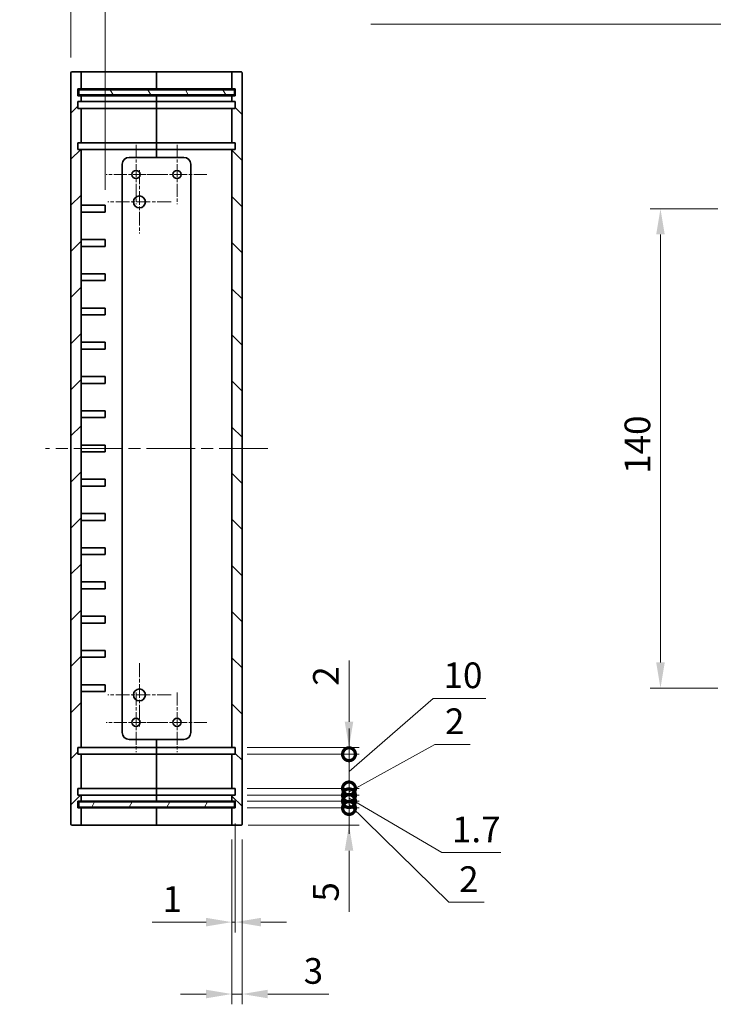
# Model space of a CAD drawing. Units: millimetres. Extents: x 36 to 4367, y 20 to 863.
# Drawn here: x 2810 to 3013, y 277 to 564 of the extents above; entities that cross this region are included whole.
import ezdxf

# ---------------------------------------------------------------- set-up
doc = ezdxf.new("R2010")
doc.units = ezdxf.units.MM
doc.header["$LTSCALE"] = 2.5
doc.linetypes.add('CHAIN', pattern=[0.35429999999999995, 0.2362, -0.0295, 0.0591, -0.0295])
for name, color, linetype, lineweight in [('Center Mark (ISO)', 131, 'Continuous', 18), ('Centerline (ISO)', 131, 'Continuous', 18), ('Dimension (ISO)', 7, 'Continuous', 18), ('Dimension (ISO) @ 1', 7, 'Continuous', 18), ('Hatch (ISO)', 1, 'Continuous', 18), ('Symbol (ISO) @ 1', 7, 'Continuous', 18), ('Visible (ISO)', 7, 'Continuous', 35)]:
    doc.layers.add(name, color=color, linetype=linetype, lineweight=lineweight)
doc.styles.add('Note Text (TK)', font='txt')
doc.dimstyles.new('Default - Method 1b (TK)', dxfattribs={"dimscale": 2.5, "dimtxt": 2.5, "dimasz": 2.5, "dimexe": 1, "dimexo": 1.499999999999999, "dimgap": 1, "dimtad": 1, "dimtoh": 1, "dimrnd": 1e-08, "dimdsep": 46, "dimtxsty": 'Note Text (TK)', "dimcen": 0.09, "dimdle": 5, "dimclrd": 100, "dimclre": 100, "dimclrt": 7, "dimadec": 1, "dimazin": 1, "dimtfac": 1, "dimtmove": 0, "dimatfit": 3, "dimfxl": 1, "dimtolj": 1, "dimlwd": -1, "dimlwe": -1, "dimarcsym": 0})
doc.dimstyles.new('Default - Method 1b (TK)$7', dxfattribs={"dimscale": 2.5, "dimtxt": 2.5, "dimasz": 2.5, "dimexe": 1, "dimexo": 1.499999999999999, "dimgap": 1, "dimtad": 1, "dimtoh": 1, "dimrnd": 1e-08, "dimdsep": 46, "dimtxsty": 'Note Text (TK)', "dimcen": 0.09, "dimdle": 5, "dimclrd": 100, "dimclre": 100, "dimclrt": 7, "dimadec": 1, "dimazin": 1, "dimtfac": 1, "dimtmove": 0, "dimatfit": 3, "dimfxl": 1, "dimtolj": 1, "dimlwd": -1, "dimlwe": -1, "dimarcsym": 0})

# ---------------------------------------------------------------- blocks, each defined once
blk = doc.blocks.new('*D68')
at = {"layer": 'Defpoints', "color": 0}
for p in [(2835.447467775321, 578.3427792201352), (2825.447467775321, 548.7215674936868), (2835.447467775321, 510.0215674936869)]:
    blk.add_point(p, dxfattribs=at)
at = {"layer": 'Dimension (ISO)', "color": 100}
for p, q in [((2825.447467775321, 553.2215674936868), (2825.447467775321, 581.3427792201351)), ((2835.447467775321, 514.5215674936869), (2835.447467775321, 581.3427792201351)), ((2817.947467775321, 578.3427792201352), (2810.44746777532, 578.3427792201352)), ((2825.447467775321, 578.3427792201352), (2835.447467775321, 578.3427792201352)), ((2842.947467775321, 578.3427792201352), (2850.447467775321, 578.3427792201352))]:
    blk.add_line(p, q, dxfattribs=at)
for points in [[(2817.947467775321, 579.5927792201352), (2817.947467775321, 577.0927792201351), (2825.447467775321, 578.3427792201352)], [(2842.947467775321, 579.5927792201352), (2842.947467775321, 577.0927792201351), (2835.447467775321, 578.3427792201352)]]:
    blk.add_solid(points, dxfattribs=at)
at = {"layer": 'Dimension (ISO)', "color": 7, "insert": (2825.759967775321, 585.0927792201352), "char_height": 7.5, "attachment_point": 4, "style": 'Note Text (TK)'}
blk.add_mtext('\\A1;10', dxfattribs=at)
blk = doc.blocks.new('_DotSmall')
at = {"color": 0, "linetype": 'ByBlock', "const_width": 0.5}
blk.add_lwpolyline([(-0.0625, 0, 1), (0.0625, 0, 1)], format="xyb", close=True, dxfattribs=at)
blk = doc.blocks.new('*D77')
at = {"layer": 'Defpoints', "color": 0}
for p in [(2872.447467775321, 334.0215674936869), (2906.699141436364, 334.0215674936869), (2872.747467775321, 329.0215674936869)]:
    blk.add_point(p, dxfattribs=at)
at = {"layer": 'Dimension (ISO)', "color": 100}
for p, q in [((2906.699141436364, 334.0215674936869), (2906.699141436364, 349.0215674936869)), ((2876.947467775321, 334.0215674936869), (2909.699141436363, 334.0215674936869)), ((2906.699141436364, 334.0215674936869), (2906.699141436364, 329.0215674936869)), ((2877.247467775321, 329.0215674936869), (2909.699141436363, 329.0215674936869)), ((2906.699141436364, 321.5215674936869), (2906.699141436364, 303.6749765198264))]:
    blk.add_line(p, q, dxfattribs=at)
blk.add_solid([(2905.449141436364, 321.5215674936869), (2907.949141436363, 321.5215674936869), (2906.699141436364, 329.0215674936869)], dxfattribs=at)
at = {"layer": 'Dimension (ISO)', "color": 100, "xscale": 7.5, "yscale": 7.5, "zscale": 7.5, "rotation": 270}
blk.add_blockref('_DotSmall', (2906.699141436364, 334.0215674936869), dxfattribs=at)
at = {"layer": 'Dimension (ISO)', "color": 7, "insert": (2899.949141436363, 306.6749765198269), "char_height": 7.5, "attachment_point": 4, "rotation": 90, "style": 'Note Text (TK)'}
blk.add_mtext('\\A1;5', dxfattribs=at)
blk = doc.blocks.new('*D78')
at = {"layer": 'Defpoints', "color": 0}
for p in [(2872.447467775321, 336.0215674936871), (2872.447467775321, 334.0215674936869), (2906.699141436364, 336.0215674936871)]:
    blk.add_point(p, dxfattribs=at)
at = {"layer": 'Dimension (ISO)', "color": 100}
for p, q in [((2906.699141436364, 336.0215674936871), (2906.699141436364, 343.521567493687)), ((2876.947467775321, 336.0215674936871), (2909.699141436363, 336.0215674936871)), ((2876.947467775321, 334.0215674936869), (2909.699141436363, 334.0215674936869)), ((2906.699141436364, 334.0215674936869), (2906.699141436364, 336.0215674936871)), ((2906.699141436364, 334.0215674936869), (2906.699141436364, 336.0215674936871)), ((2906.699141436364, 335.021567493687), (2935.884293268266, 306.4905119070417)), ((2906.699141436364, 334.0215674936869), (2906.699141436364, 326.5215674936869)), ((2935.884293268266, 306.4905119070417), (2946.230884177357, 306.4905119070417))]:
    blk.add_line(p, q, dxfattribs=at)
at = {"layer": 'Dimension (ISO)', "color": 100, "xscale": 7.5, "yscale": 7.5, "zscale": 7.5}
for p, rotation in [((2906.699141436364, 336.0215674936871), 270), ((2906.699141436364, 334.0215674936869), 90)]:
    blk.add_blockref('_DotSmall', p, dxfattribs=dict(at, rotation=rotation))
at = {"layer": 'Dimension (ISO)', "color": 7, "insert": (2938.884293268266, 313.2405119070422), "char_height": 7.5, "attachment_point": 4, "style": 'Note Text (TK)'}
blk.add_mtext('\\A1;2', dxfattribs=at)
blk = doc.blocks.new('*D79')
at = {"layer": 'Defpoints', "color": 0}
for p in [(2872.447467775321, 337.7215674936869), (2906.699141436364, 337.7215674936869), (2872.447467775321, 336.0215674936871)]:
    blk.add_point(p, dxfattribs=at)
at = {"layer": 'Dimension (ISO)', "color": 100}
for p, q in [((2906.699141436364, 337.7215674936869), (2906.699141436364, 345.2215674936869)), ((2876.947467775321, 337.7215674936869), (2909.699141436363, 337.7215674936869)), ((2906.699141436364, 336.0215674936871), (2906.699141436364, 337.7215674936869)), ((2906.699141436364, 336.0215674936871), (2906.699141436364, 337.7215674936869)), ((2906.699141436364, 336.871567493687), (2933.791217490128, 321.0215674936867)), ((2876.947467775321, 336.0215674936871), (2909.699141436363, 336.0215674936871)), ((2906.699141436364, 336.0215674936871), (2906.699141436364, 328.521567493687)), ((2933.791217490128, 321.0215674936867), (2951.083831126491, 321.0215674936866))]:
    blk.add_line(p, q, dxfattribs=at)
at = {"layer": 'Dimension (ISO)', "color": 100, "xscale": 7.5, "yscale": 7.5, "zscale": 7.5}
for p, rotation in [((2906.699141436364, 337.7215674936869), 270), ((2906.699141436364, 336.0215674936871), 90)]:
    blk.add_blockref('_DotSmall', p, dxfattribs=dict(at, rotation=rotation))
at = {"layer": 'Dimension (ISO)', "color": 7, "insert": (2936.791217490127, 327.7715674936871), "char_height": 7.5, "attachment_point": 4, "style": 'Note Text (TK)'}
blk.add_mtext('\\A1;1.7', dxfattribs=at)
blk = doc.blocks.new('*D80')
at = {"layer": 'Defpoints', "color": 0}
for p in [(2872.447467775321, 339.7215674936869), (2906.699141436364, 339.7215674936869), (2872.447467775321, 337.7215674936869)]:
    blk.add_point(p, dxfattribs=at)
at = {"layer": 'Dimension (ISO)', "color": 100}
for p, q in [((2906.699141436364, 338.7215674936869), (2931.746514539725, 352.5931714189663)), ((2931.746514539725, 352.5931714189663), (2942.093105448815, 352.5931714189663)), ((2906.699141436364, 339.7215674936869), (2906.699141436364, 347.2215674936869)), ((2876.947467775321, 339.7215674936869), (2909.699141436363, 339.7215674936869)), ((2906.699141436364, 337.7215674936869), (2906.699141436364, 339.7215674936869)), ((2906.699141436364, 337.7215674936869), (2906.699141436364, 339.7215674936869)), ((2876.947467775321, 337.7215674936869), (2909.699141436363, 337.7215674936869)), ((2906.699141436364, 337.7215674936869), (2906.699141436364, 330.2215674936869))]:
    blk.add_line(p, q, dxfattribs=at)
at = {"layer": 'Dimension (ISO)', "color": 100, "xscale": 7.5, "yscale": 7.5, "zscale": 7.5}
for p, rotation in [((2906.699141436364, 339.7215674936869), 270), ((2906.699141436364, 337.7215674936869), 90)]:
    blk.add_blockref('_DotSmall', p, dxfattribs=dict(at, rotation=rotation))
at = {"layer": 'Dimension (ISO)', "color": 7, "insert": (2934.746514539724, 359.3431714189668), "char_height": 7.5, "attachment_point": 4, "style": 'Note Text (TK)'}
blk.add_mtext('\\A1;2', dxfattribs=at)
blk = doc.blocks.new('*D81')
at = {"layer": 'Defpoints', "color": 0}
for p in [(2872.447467775321, 349.7215674936868), (2906.699141436364, 349.7215674936868), (2872.447467775321, 339.7215674936869)]:
    blk.add_point(p, dxfattribs=at)
at = {"layer": 'Dimension (ISO)', "color": 100}
for p, q in [((2906.699141436364, 344.7215674936869), (2931.333278975879, 366.0201379757883)), ((2931.333278975879, 366.0201379757883), (2946.708278975879, 366.0201379757883)), ((2906.699141436364, 349.7215674936868), (2906.699141436364, 357.2215674936868)), ((2876.947467775321, 349.7215674936868), (2909.699141436363, 349.7215674936868)), ((2906.699141436364, 339.7215674936869), (2906.699141436364, 349.7215674936868)), ((2906.699141436364, 339.7215674936869), (2906.699141436364, 349.7215674936868)), ((2876.947467775321, 339.7215674936869), (2909.699141436363, 339.7215674936869)), ((2906.699141436364, 339.7215674936869), (2906.699141436364, 332.2215674936869))]:
    blk.add_line(p, q, dxfattribs=at)
at = {"layer": 'Dimension (ISO)', "color": 100, "xscale": 7.5, "yscale": 7.5, "zscale": 7.5}
for p, rotation in [((2906.699141436364, 349.7215674936868), 270), ((2906.699141436364, 339.7215674936869), 90)]:
    blk.add_blockref('_DotSmall', p, dxfattribs=dict(at, rotation=rotation))
at = {"layer": 'Dimension (ISO)', "color": 7, "insert": (2934.333278975879, 372.7701379757888), "char_height": 7.5, "attachment_point": 4, "style": 'Note Text (TK)'}
blk.add_mtext('\\A1;10', dxfattribs=at)
blk = doc.blocks.new('*D82')
at = {"layer": 'Defpoints', "color": 0}
for p in [(2872.447467775321, 351.7215674936869), (2906.699141436364, 351.7215674936869), (2872.447467775321, 349.7215674936868)]:
    blk.add_point(p, dxfattribs=at)
at = {"layer": 'Dimension (ISO)', "color": 100}
for p, q in [((2906.699141436364, 359.2215674936869), (2906.699141436364, 377.0681584675468)), ((2876.947467775321, 351.7215674936869), (2909.699141436363, 351.7215674936869)), ((2906.699141436364, 349.7215674936868), (2906.699141436364, 351.7215674936869)), ((2876.947467775321, 349.7215674936868), (2909.699141436363, 349.7215674936868)), ((2906.699141436364, 349.7215674936868), (2906.699141436364, 342.2215674936869))]:
    blk.add_line(p, q, dxfattribs=at)
blk.add_solid([(2905.449141436364, 359.2215674936869), (2907.949141436363, 359.2215674936869), (2906.699141436364, 351.7215674936869)], dxfattribs=at)
at = {"layer": 'Dimension (ISO)', "color": 100, "xscale": 7.5, "yscale": 7.5, "zscale": 7.5, "rotation": 90}
blk.add_blockref('_DotSmall', (2906.699141436364, 349.7215674936868), dxfattribs=at)
at = {"layer": 'Dimension (ISO)', "color": 7, "insert": (2899.949141436363, 369.7215675584563), "char_height": 7.5, "attachment_point": 4, "rotation": 90, "style": 'Note Text (TK)'}
blk.add_mtext('\\A1;2', dxfattribs=at)
blk = doc.blocks.new('*D83')
at = {"layer": 'Defpoints', "color": 0}
for p in [(3018.961324163516, 509.0215674936869), (2997.734328572051, 369.0215674936869), (3018.961324163516, 369.0215674936869)]:
    blk.add_point(p, dxfattribs=at)
at = {"layer": 'Dimension (ISO)', "color": 100}
for p, q in [((3014.461324163515, 509.0215674936869), (2994.734328572051, 509.0215674936869)), ((2997.734328572051, 501.5215674936869), (2997.734328572051, 376.5215674936869)), ((3014.461324163515, 369.0215674936869), (2994.734328572051, 369.0215674936869))]:
    blk.add_line(p, q, dxfattribs=at)
for points in [[(2996.484328572051, 501.5215674936869), (2998.984328572051, 501.5215674936869), (2997.734328572051, 509.0215674936869)], [(2996.484328572051, 376.5215674936869), (2998.984328572051, 376.5215674936869), (2997.734328572051, 369.0215674936869)]]:
    blk.add_solid(points, dxfattribs=at)
at = {"layer": 'Dimension (ISO)', "color": 7, "insert": (2990.984328572051, 431.6067947664142), "char_height": 7.5, "attachment_point": 4, "rotation": 90, "style": 'Note Text (TK)'}
blk.add_mtext('\\A1;140', dxfattribs=at)
blk = doc.blocks.new('*D84')
at = {"layer": 'Defpoints', "color": 0}
for p in [(2873.447467775321, 334.0215674936869), (2872.447467775321, 329.3215674936869), (2873.447467775321, 300.6888708964219)]:
    blk.add_point(p, dxfattribs=at)
at = {"layer": 'Dimension (ISO)', "color": 100}
for p, q in [((2873.447467775321, 329.5215674936869), (2873.447467775321, 297.6888708964219)), ((2872.447467775321, 324.8215674936869), (2872.447467775321, 297.6888708964219)), ((2864.947467775321, 300.6888708964219), (2849.188945014394, 300.6888708964219)), ((2873.447467775321, 300.6888708964219), (2872.447467775321, 300.6888708964219)), ((2880.947467775321, 300.6888708964219), (2888.447467775321, 300.6888708964219))]:
    blk.add_line(p, q, dxfattribs=at)
for points in [[(2864.947467775321, 301.9388708964219), (2864.947467775321, 299.4388708964219), (2872.447467775321, 300.6888708964219)], [(2880.947467775321, 301.9388708964219), (2880.947467775321, 299.4388708964219), (2873.447467775321, 300.6888708964219)]]:
    blk.add_solid(points, dxfattribs=at)
at = {"layer": 'Dimension (ISO)', "color": 7, "insert": (2852.188945014394, 307.4388708964219), "char_height": 7.5, "attachment_point": 4, "style": 'Note Text (TK)'}
blk.add_mtext('\\A1;1', dxfattribs=at)
blk = doc.blocks.new('*D85')
at = {"layer": 'Defpoints', "color": 0}
for p in [(2872.447467775321, 329.3215674936869), (2875.447467775321, 329.3215674936869), (2875.447467775321, 279.6888708964219)]:
    blk.add_point(p, dxfattribs=at)
at = {"layer": 'Dimension (ISO)', "color": 100}
for p, q in [((2872.447467775321, 324.8215674936869), (2872.447467775321, 276.6888708964219)), ((2875.447467775321, 324.8215674936869), (2875.447467775321, 276.6888708964219)), ((2864.947467775321, 279.6888708964219), (2857.447467775321, 279.6888708964219)), ((2872.447467775321, 279.6888708964219), (2875.447467775321, 279.6888708964219)), ((2882.947467775321, 279.6888708964219), (2900.794058749181, 279.6888708964219))]:
    blk.add_line(p, q, dxfattribs=at)
for points in [[(2864.947467775321, 280.9388708964219), (2864.947467775321, 278.4388708964219), (2872.447467775321, 279.6888708964219)], [(2882.947467775321, 280.9388708964219), (2882.947467775321, 278.4388708964219), (2875.447467775321, 279.6888708964219)]]:
    blk.add_solid(points, dxfattribs=at)
at = {"layer": 'Dimension (ISO)', "color": 7, "insert": (2893.44746784009, 286.4388708964219), "char_height": 7.5, "attachment_point": 4, "style": 'Note Text (TK)'}
blk.add_mtext('\\A1;3', dxfattribs=at)

msp = doc.modelspace()

# ---------------------------------------------------------------- hatches: boundary and pattern name
at = {"layer": 'Hatch (ISO)'}
h = msp.add_hatch(dxfattribs=at)
h.set_pattern_fill('ANSI31', color=256, scale=76.2, style=0)
h.set_pattern_definition([(44.99999999999999, (2163.249996777899, -3.999998478681277), (-6.735192090801865, 6.735192090801866), [])])
edge = h.paths.add_edge_path()
edge.add_ellipse((2825.74746777532, 548.7215674936868), major_axis=(-1.85e-14, 0.3000000000000291), ratio=1, start_angle=0, end_angle=89.99999999998967)
edge.add_line((2825.447467775321, 548.7215674936868), (2825.447467775321, 329.321567493687))
edge.add_ellipse((2825.74746777532, 329.3215674936869), major_axis=(-0.3000000000000095, -1.78e-14), ratio=1, start_angle=0, end_angle=89.99999999999491)
edge.add_line((2825.74746777532, 329.0215674936869), (2828.147467775321, 329.0215674936869))
edge.add_ellipse((2828.147467775321, 329.3215674936869), major_axis=(1e-14, -0.3000000000000114), ratio=1, start_angle=0, end_angle=89.99999999999471)
edge.add_line((2828.447467775321, 329.3215674936869), (2828.447467775321, 334.021567493687))
edge.add_line((2828.447467775321, 334.021567493687), (2827.44746777532, 334.0215674936869))
edge.add_line((2827.44746777532, 334.0215674936869), (2827.44746777532, 336.0215674936869))
edge.add_line((2827.44746777532, 336.0215674936869), (2828.447467775321, 336.0215674936926))
edge.add_line((2828.447467775321, 336.0215674936926), (2828.447467775321, 337.721567493687))
edge.add_line((2828.447467775321, 337.721567493687), (2827.44746777532, 337.7215674936869))
edge.add_line((2827.44746777532, 337.7215674936869), (2827.44746777532, 339.7215674936869))
edge.add_line((2827.44746777532, 339.7215674936869), (2828.447467775321, 339.721567493687))
edge.add_line((2828.447467775321, 339.721567493687), (2828.447467775321, 349.721567493687))
edge.add_line((2828.447467775321, 349.721567493687), (2827.44746777532, 349.7215674936869))
edge.add_line((2827.44746777532, 349.7215674936869), (2827.44746777532, 351.7215674936869))
edge.add_line((2827.44746777532, 351.7215674936869), (2828.447467775321, 351.721567493687))
edge.add_line((2828.447467775321, 351.721567493687), (2828.447467775321, 526.3215674936866))
edge.add_line((2828.447467775321, 526.3215674936868), (2827.44746777532, 526.3215674936868))
edge.add_line((2827.44746777532, 526.3215674936869), (2827.44746777532, 528.321567493687))
edge.add_line((2827.44746777532, 528.3215674936868), (2828.447467775321, 528.3215674936868))
edge.add_line((2828.447467775321, 528.3215674936866), (2828.447467775321, 538.3215674936868))
edge.add_line((2828.447467775321, 538.3215674936868), (2827.44746777532, 538.3215674936869))
edge.add_line((2827.44746777532, 538.3215674936868), (2827.44746777532, 540.3215674936868))
edge.add_line((2827.44746777532, 540.3215674936868), (2828.447467775321, 540.3215674936866))
edge.add_line((2828.447467775321, 540.3215674936868), (2828.447467775321, 542.0215674936813))
edge.add_line((2828.447467775321, 542.0215674936812), (2827.44746777532, 542.0215674936868))
edge.add_line((2827.44746777532, 542.0215674936868), (2827.44746777532, 544.0215674936869))
edge.add_line((2827.44746777532, 544.0215674936869), (2828.447467775321, 544.0215674936869))
edge.add_line((2828.447467775321, 544.0215674936868), (2828.447467775321, 548.7215674936868))
edge.add_ellipse((2828.147467775321, 548.7215674936868), major_axis=(0.3000000000000191, 3.55e-14), ratio=1, start_angle=0, end_angle=89.99999999998983)
edge.add_line((2828.147467775321, 549.0215674936868), (2825.74746777532, 549.0215674936868))
h = msp.add_hatch(dxfattribs=at)
h.set_pattern_fill('ANSI31', color=256, scale=76.2, angle=90.00021045915, style=0)
h.set_pattern_definition([(135.0002104591499, (2163.249996777899, -3.999998478681277), (-6.735167351014435, -6.735216830498419), [])])
edge = h.paths.add_edge_path()
edge.add_ellipse((2875.147467775321, 329.3215674936869), major_axis=(-2.08e-14, -0.2999999999999758), ratio=1, start_angle=0, end_angle=90.00000000000738)
edge.add_line((2875.447467775321, 329.3215674936869), (2875.447467775321, 548.7215674936868))
edge.add_ellipse((2875.147467775321, 548.7215674936868), major_axis=(0.2999999999999792, -1.78e-14), ratio=1, start_angle=3.3926e-12, end_angle=90.00000000000763)
edge.add_line((2875.147467775321, 549.0215674936868), (2872.747467775321, 549.0215674936868))
edge.add_ellipse((2872.747467775321, 548.7215674936868), major_axis=(2e-14, 0.2999999999999758), ratio=1, start_angle=1.2722e-12, end_angle=90.00000000000722)
edge.add_line((2872.447467775321, 548.7215674936868), (2872.447467775321, 544.021567493687))
edge.add_line((2872.447467775321, 544.0215674936869), (2873.447467775321, 544.0215674936869))
edge.add_line((2873.447467775321, 544.0215674936869), (2873.447467775321, 542.021567493687))
edge.add_line((2873.447467775321, 542.021567493687), (2872.447467775321, 542.0215674936813))
edge.add_line((2872.447467775321, 542.0215674936813), (2872.447467775321, 540.3215674936868))
edge.add_line((2872.447467775321, 540.3215674936868), (2873.447467775321, 540.3215674936868))
edge.add_line((2873.447467775321, 540.321567493687), (2873.447467775321, 538.3215674936869))
edge.add_line((2873.447467775321, 538.3215674936869), (2872.447467775321, 538.3215674936869))
edge.add_line((2872.447467775321, 538.3215674936868), (2872.447467775321, 528.3215674936924))
edge.add_line((2872.447467775321, 528.3215674936924), (2873.447467775321, 528.3215674936868))
edge.add_line((2873.447467775321, 528.3215674936868), (2873.447467775321, 526.3215674936869))
edge.add_line((2873.447467775321, 526.3215674936869), (2872.447467775321, 526.3215674936869))
edge.add_line((2872.447467775321, 526.3215674936869), (2872.447467775321, 351.721567493687))
edge.add_line((2872.447467775321, 351.7215674936869), (2873.447467775321, 351.7215674936868))
edge.add_line((2873.447467775321, 351.7215674936868), (2873.447467775321, 349.7215674936869))
edge.add_line((2873.447467775321, 349.7215674936869), (2872.447467775321, 349.7215674936813))
edge.add_line((2872.447467775321, 349.7215674936814), (2872.447467775321, 339.721567493687))
edge.add_line((2872.447467775321, 339.721567493687), (2873.447467775321, 339.7215674936869))
edge.add_line((2873.447467775321, 339.7215674936869), (2873.447467775321, 337.7215674936869))
edge.add_line((2873.447467775321, 337.7215674936869), (2872.447467775321, 337.721567493687))
edge.add_line((2872.447467775321, 337.721567493687), (2872.447467775321, 336.0215674936925))
edge.add_line((2872.447467775321, 336.0215674936925), (2873.447467775321, 336.0215674936868))
edge.add_line((2873.447467775321, 336.0215674936868), (2873.447467775321, 334.0215674936869))
edge.add_line((2873.447467775321, 334.0215674936869), (2872.447467775321, 334.021567493687))
edge.add_line((2872.447467775321, 334.0215674936869), (2872.447467775321, 329.3215674936869))
edge.add_ellipse((2872.747467775321, 329.3215674936869), major_axis=(-0.2999999999999803, 1.78e-14), ratio=1, start_angle=0, end_angle=90.00000000000763)
edge.add_line((2872.747467775321, 329.0215674936869), (2875.147467775321, 329.0215674936869))
h = msp.add_hatch(dxfattribs=at)
h.set_pattern_fill('ANSI31', color=256, scale=76.2, angle=75.00017538262, style=0)
h.set_pattern_definition([(120.00017538262, (2163.249996777899, -3.999998478681277), (-8.248877392975775, -4.762525249870406), [])])
h.paths.add_polyline_path([(2827.69746777532, 542.2715674936869), (2873.19746777532, 542.2715674936869), (2873.19746777532, 543.7715674936868), (2827.69746777532, 543.7715674936868)])
h = msp.add_hatch(dxfattribs=at)
h.set_pattern_fill('ANSI31', color=256, scale=76.2, angle=14.99997778074499, style=0)
h.set_pattern_definition([(59.999977780745, (2163.249996777899, -3.999998478681277), (-8.248890124152672, 4.762503198912996), [])])
h.paths.add_polyline_path([(2827.69746777532, 334.271567493687), (2873.19746777532, 334.2715674936869), (2873.19746777532, 335.7715674936869), (2827.69746777532, 335.771567493687)])

# ---------------------------------------------------------------- linework, layer by layer
at = {"layer": 'Center Mark (ISO)', "linetype": 'CHAIN', "ltscale": 6.439920902252197}
for p, q in [((2844.447467775321, 527.7148424936869), (2844.447467775321, 510.3282924936868)), ((2856.447467775321, 527.7148424936869), (2856.447467775321, 510.3282924936868)), ((2853.14074277532, 519.0215674936868), (2835.754192775321, 519.0215674936868)), ((2865.140742775322, 519.0215674936868), (2847.754192775321, 519.0215674936868)), ((2844.447467775321, 367.714842493687), (2844.447467775321, 350.328292493687)), ((2856.447467775321, 367.714842493687), (2856.447467775321, 350.328292493687)), ((2853.14074277532, 359.021567493687), (2835.754192775321, 359.021567493687)), ((2865.140742775322, 359.021567493687), (2847.754192775321, 359.021567493687))]:
    msp.add_line(p, q, dxfattribs=at)
at = {"layer": 'Center Mark (ISO)', "linetype": 'CHAIN', "ltscale": 6.852345943450927}
for p, q in [((2845.447467775321, 520.2715674936873), (2845.447467775321, 501.7715674936874)), ((2854.697467775321, 511.0215674936873), (2836.197467775321, 511.0215674936873)), ((2845.44746777532, 376.271567493687), (2845.44746777532, 357.771567493687)), ((2854.69746777532, 367.021567493687), (2836.19746777532, 367.021567493687))]:
    msp.add_line(p, q, dxfattribs=at)
at = {"layer": 'Centerline (ISO)', "linetype": 'CHAIN', "ltscale": 23.99096870422363}
msp.add_line((2882.947467775321, 439.0215674936869), (2817.947467775321, 439.0215674936869), dxfattribs=at)
at = {"layer": 'Visible (ISO)'}
for p, q in [((2825.447467775321, 548.7215674936868), (2825.447467775321, 329.3215674936869)), ((2828.147467775321, 549.0215674936869), (2825.74746777532, 549.0215674936869)), ((2836.44746777532, 549.0215674936869), (2828.147467775321, 549.0215674936869)), ((2828.447467775321, 544.0215674936868), (2828.447467775321, 548.7215674936868)), ((2850.447467775321, 549.0215674936869), (2836.44746777532, 549.0215674936869)), ((2850.447467775321, 549.0215674936869), (2850.447467775321, 548.7215674936868)), ((2850.447467775321, 548.7215674936868), (2850.447467775321, 549.0215674936869)), ((2864.447467775321, 549.0215674936869), (2850.447467775321, 549.0215674936869)), ((2850.447467775321, 544.021567493687), (2850.447467775321, 548.7215674936868)), ((2850.447467775321, 548.7215674936868), (2850.447467775321, 544.021567493687)), ((2872.747467775321, 549.0215674936869), (2864.447467775321, 549.0215674936869)), ((2872.447467775321, 548.7215674936868), (2872.447467775321, 544.0215674936869)), ((2875.147467775321, 549.0215674936869), (2872.747467775321, 549.0215674936869)), ((2875.447467775321, 329.3215674936869), (2875.447467775321, 548.7215674936868)), ((2827.44746777532, 542.0215674936868), (2827.44746777532, 544.0215674936869)), ((2827.44746777532, 544.0215674936869), (2828.447467775321, 544.0215674936868)), ((2873.19746777532, 543.7715674936868), (2827.697467775321, 543.7715674936868)), ((2827.697467775321, 543.7715674936868), (2827.697467775321, 542.2715674936868)), ((2828.447467775321, 544.021567493687), (2836.44746777532, 544.021567493687)), ((2836.44746777532, 544.021567493687), (2850.447467775321, 544.021567493687)), ((2850.447467775321, 544.021567493687), (2850.447467775321, 543.7715674936868)), ((2850.447467775321, 544.021567493687), (2864.447467775321, 544.021567493687)), ((2850.447467775321, 543.7715674936868), (2850.447467775321, 544.021567493687)), ((2864.447467775321, 544.0215674936868), (2872.447467775321, 544.0215674936868)), ((2872.447467775321, 544.0215674936869), (2873.447467775321, 544.0215674936869)), ((2873.19746777532, 542.2715674936868), (2873.19746777532, 543.7715674936868)), ((2873.447467775321, 544.0215674936869), (2873.447467775321, 542.021567493687)), ((2828.447467775321, 542.0215674936812), (2827.44746777532, 542.0215674936868)), ((2827.697467775321, 542.2715674936868), (2873.19746777532, 542.2715674936868)), ((2828.447467775321, 540.3215674936868), (2828.447467775321, 542.0215674936812)), ((2836.44746777532, 542.0215674936866), (2828.44746777532, 542.0215674936868)), ((2850.447467775321, 542.021567493687), (2836.44746777532, 542.021567493687)), ((2850.447467775321, 542.2715674936869), (2850.447467775321, 542.021567493687)), ((2850.447467775321, 542.021567493687), (2850.447467775321, 542.2715674936869)), ((2850.447467775321, 540.321567493687), (2850.447467775321, 542.021567493687)), ((2864.447467775321, 542.021567493687), (2850.447467775321, 542.021567493687)), ((2850.447467775321, 542.021567493687), (2850.447467775321, 540.321567493687)), ((2872.447467775321, 542.0215674936867), (2864.447467775321, 542.0215674936863)), ((2873.447467775321, 542.021567493687), (2872.447467775321, 542.0215674936813)), ((2872.447467775321, 542.0215674936813), (2872.447467775321, 540.3215674936868)), ((2827.44746777532, 538.3215674936868), (2827.44746777532, 540.321567493687)), ((2827.44746777532, 540.321567493687), (2828.447467775321, 540.3215674936868)), ((2828.447467775321, 538.3215674936868), (2827.44746777532, 538.3215674936868)), ((2828.44746777532, 540.321567493687), (2836.44746777532, 540.321567493687)), ((2828.447467775321, 528.3215674936866), (2828.447467775321, 538.3215674936868)), ((2836.44746777532, 538.3215674936869), (2828.44746777532, 538.3215674936869)), ((2836.44746777532, 540.321567493687), (2850.447467775321, 540.321567493687)), ((2850.447467775321, 538.3215674936869), (2836.44746777532, 538.3215674936869)), ((2850.44746777532, 540.321567493687), (2850.447467775321, 538.3215674936869)), ((2850.447467775321, 540.321567493687), (2864.447467775321, 540.321567493687)), ((2850.447467775321, 538.3215674936869), (2850.447467775321, 540.321567493687)), ((2850.447467775321, 528.321567493687), (2850.447467775321, 538.3215674936869)), ((2864.447467775321, 538.3215674936869), (2850.447467775321, 538.3215674936869)), ((2850.447467775321, 538.3215674936869), (2850.447467775321, 528.321567493687)), ((2864.447467775321, 540.3215674936868), (2872.447467775321, 540.3215674936868)), ((2872.447467775321, 538.3215674936868), (2864.447467775321, 538.3215674936868)), ((2872.447467775321, 540.3215674936868), (2873.447467775321, 540.321567493687)), ((2873.447467775321, 538.3215674936869), (2872.447467775321, 538.3215674936868)), ((2872.447467775321, 538.3215674936868), (2872.447467775321, 528.3215674936924)), ((2873.447467775321, 540.321567493687), (2873.447467775321, 538.3215674936869)), ((2827.44746777532, 526.3215674936869), (2827.44746777532, 528.3215674936868)), ((2827.44746777532, 528.3215674936868), (2828.447467775321, 528.3215674936866)), ((2828.447467775321, 526.3215674936869), (2827.44746777532, 526.3215674936869)), ((2828.447467775321, 528.321567493687), (2836.44746777532, 528.321567493687)), ((2828.447467775321, 351.721567493687), (2828.447467775321, 526.3215674936869)), ((2836.447467775321, 526.3215674936869), (2828.44746777532, 526.3215674936869)), ((2836.447467775321, 528.321567493687), (2850.447467775321, 528.321567493687)), ((2850.447467775321, 526.3215674936869), (2836.447467775321, 526.3215674936869)), ((2850.447467775321, 528.321567493687), (2850.447467775321, 526.3215674936869)), ((2850.447467775321, 528.321567493687), (2864.447467775321, 528.321567493687)), ((2850.447467775321, 526.3215674936869), (2850.447467775321, 528.3215674936868)), ((2850.447467775321, 524.0215674936871), (2850.447467775321, 526.3215674936869)), ((2864.447467775321, 526.3215674936869), (2850.447467775321, 526.3215674936869)), ((2850.447467775321, 526.3215674936869), (2850.447467775321, 524.0215674936871)), ((2864.447467775321, 528.3215674936871), (2872.447467775321, 528.3215674936866)), ((2872.447467775321, 526.3215674936868), (2864.447467775321, 526.3215674936868)), ((2872.447467775321, 528.3215674936924), (2873.447467775321, 528.3215674936868)), ((2873.447467775321, 526.3215674936869), (2872.447467775321, 526.3215674936869)), ((2872.447467775321, 526.3215674936869), (2872.447467775321, 351.7215674936869)), ((2873.447467775321, 528.3215674936868), (2873.447467775321, 526.3215674936869)), ((2858.447467775322, 524.0215674936873), (2842.447467775321, 524.0215674936875)), ((2840.447467775321, 522.0215674936874), (2840.44746777532, 356.021567493687)), ((2860.447467775319, 356.021567493687), (2860.447467775322, 522.0215674936874)), ((2828.44746777532, 510.0215674936869), (2835.447467775321, 510.0215674936869)), ((2835.447467775321, 510.0215674936869), (2835.447467775321, 508.0215674936868)), ((2835.447467775321, 508.0215674936868), (2828.447467775321, 508.0215674936868)), ((2828.44746777532, 500.0215674936869), (2835.447467775321, 500.0215674936869)), ((2835.447467775321, 498.0215674936868), (2828.447467775321, 498.0215674936868)), ((2835.447467775321, 500.0215674936869), (2835.447467775321, 498.0215674936868)), ((2828.44746777532, 490.0215674936869), (2835.447467775321, 490.0215674936869)), ((2835.447467775321, 490.0215674936869), (2835.447467775321, 488.0215674936869)), ((2835.447467775321, 488.0215674936869), (2828.447467775321, 488.0215674936869)), ((2828.44746777532, 480.0215674936869), (2835.447467775321, 480.0215674936869)), ((2835.447467775321, 478.0215674936869), (2828.447467775321, 478.0215674936869)), ((2835.447467775321, 480.0215674936869), (2835.447467775321, 478.0215674936869)), ((2828.44746777532, 470.0215674936869), (2835.447467775321, 470.0215674936869)), ((2835.447467775321, 470.0215674936869), (2835.447467775321, 468.0215674936869)), ((2835.447467775321, 468.0215674936869), (2828.447467775321, 468.0215674936869)), ((2828.447467775321, 460.0215674936869), (2835.447467775321, 460.0215674936869)), ((2835.447467775321, 458.0215674936868), (2828.447467775321, 458.0215674936868)), ((2835.447467775321, 460.0215674936869), (2835.447467775321, 458.0215674936868)), ((2828.447467775321, 450.0215674936868), (2835.447467775321, 450.0215674936868)), ((2835.447467775321, 450.0215674936868), (2835.447467775321, 448.0215674936869)), ((2835.447467775321, 448.0215674936869), (2828.447467775321, 448.0215674936869)), ((2828.447467775321, 440.0215674936869), (2835.447467775321, 440.0215674936869)), ((2835.447467775321, 440.0215674936869), (2835.447467775321, 438.0215674936869)), ((2835.447467775321, 438.0215674936869), (2828.447467775321, 438.0215674936869)), ((2828.447467775321, 430.0215674936869), (2835.447467775321, 430.0215674936869)), ((2835.447467775321, 430.0215674936869), (2835.447467775321, 428.0215674936869)), ((2835.447467775321, 428.0215674936869), (2828.447467775321, 428.0215674936869)), ((2828.447467775321, 420.0215674936869), (2835.447467775321, 420.0215674936869)), ((2835.447467775321, 420.0215674936869), (2835.447467775321, 418.0215674936869)), ((2835.447467775321, 418.0215674936869), (2828.447467775321, 418.0215674936869)), ((2828.44746777532, 410.0215674936869), (2835.447467775321, 410.0215674936869)), ((2835.447467775321, 410.0215674936869), (2835.447467775321, 408.0215674936868)), ((2835.447467775321, 408.0215674936868), (2828.447467775321, 408.0215674936868)), ((2828.44746777532, 400.0215674936868), (2835.447467775321, 400.0215674936868)), ((2835.447467775321, 400.0215674936868), (2835.447467775321, 398.0215674936869)), ((2835.447467775321, 398.0215674936869), (2828.447467775321, 398.0215674936869)), ((2828.44746777532, 390.0215674936869), (2835.447467775321, 390.0215674936869)), ((2835.447467775321, 390.0215674936869), (2835.447467775321, 388.0215674936869)), ((2835.447467775321, 388.0215674936869), (2828.447467775321, 388.0215674936869)), ((2828.44746777532, 380.0215674936869), (2835.447467775321, 380.0215674936869)), ((2835.447467775321, 380.0215674936869), (2835.447467775321, 378.0215674936869)), ((2835.447467775321, 378.0215674936869), (2828.447467775321, 378.0215674936869)), ((2828.44746777532, 370.021567493687), (2835.447467775321, 370.021567493687)), ((2835.447467775321, 370.0215674936869), (2835.447467775321, 368.0215674936869)), ((2835.447467775321, 368.0215674936869), (2828.447467775321, 368.0215674936869)), ((2842.44746777532, 354.021567493687), (2858.44746777532, 354.021567493687)), ((2850.447467775321, 351.7215674936868), (2850.447467775321, 354.0215674936872)), ((2850.447467775321, 354.0215674936872), (2850.447467775321, 351.7215674936868)), ((2827.44746777532, 349.7215674936869), (2827.44746777532, 351.7215674936869)), ((2827.44746777532, 351.7215674936869), (2828.447467775321, 351.721567493687)), ((2828.44746777532, 351.7215674936871), (2836.447467775321, 351.7215674936871)), ((2836.447467775321, 351.7215674936868), (2850.447467775321, 351.7215674936868)), ((2850.447467775321, 351.7215674936868), (2850.447467775321, 349.7215674936868)), ((2850.447467775321, 351.7215674936868), (2864.447467775321, 351.7215674936868)), ((2850.447467775321, 349.7215674936869), (2850.447467775321, 351.7215674936868)), ((2864.447467775321, 351.7215674936869), (2872.447467775321, 351.7215674936869)), ((2872.447467775321, 351.7215674936869), (2873.447467775321, 351.7215674936869)), ((2873.447467775321, 351.7215674936869), (2873.447467775321, 349.7215674936869)), ((2828.447467775321, 349.721567493687), (2827.44746777532, 349.7215674936869)), ((2828.447467775321, 339.721567493687), (2828.447467775321, 349.721567493687)), ((2836.447467775321, 349.7215674936871), (2828.44746777532, 349.7215674936871)), ((2850.447467775321, 349.7215674936868), (2836.447467775321, 349.7215674936868)), ((2850.447467775321, 339.7215674936869), (2850.447467775321, 349.7215674936868)), ((2864.447467775321, 349.7215674936868), (2850.447467775321, 349.7215674936868)), ((2850.447467775321, 349.7215674936868), (2850.447467775321, 339.7215674936869)), ((2872.447467775321, 349.7215674936869), (2864.447467775321, 349.7215674936867)), ((2873.447467775321, 349.7215674936869), (2872.447467775321, 349.7215674936814)), ((2872.447467775321, 349.7215674936814), (2872.447467775321, 339.721567493687)), ((2827.44746777532, 337.7215674936869), (2827.44746777532, 339.7215674936869)), ((2827.44746777532, 339.7215674936869), (2828.447467775321, 339.721567493687)), ((2828.447467775321, 339.7215674936871), (2836.44746777532, 339.7215674936871)), ((2836.44746777532, 339.7215674936869), (2850.447467775321, 339.7215674936869)), ((2850.447467775321, 339.7215674936869), (2850.44746777532, 337.7215674936869)), ((2850.447467775321, 337.7215674936869), (2850.447467775321, 339.7215674936869)), ((2850.447467775321, 339.7215674936869), (2864.447467775321, 339.7215674936869)), ((2864.447467775321, 339.7215674936869), (2872.447467775321, 339.7215674936869)), ((2872.447467775321, 339.721567493687), (2873.447467775321, 339.7215674936869)), ((2873.447467775321, 339.7215674936869), (2873.447467775321, 337.7215674936869)), ((2828.447467775321, 337.721567493687), (2827.44746777532, 337.7215674936869)), ((2828.447467775321, 336.0215674936926), (2828.447467775321, 337.721567493687)), ((2836.44746777532, 337.7215674936871), (2828.447467775321, 337.7215674936871)), ((2850.447467775321, 337.7215674936869), (2836.44746777532, 337.7215674936869)), ((2850.447467775321, 336.0215674936869), (2850.447467775321, 337.7215674936869)), ((2850.447467775321, 337.7215674936869), (2850.447467775321, 336.0215674936869)), ((2864.447467775321, 337.7215674936869), (2850.447467775321, 337.7215674936869)), ((2872.447467775321, 337.7215674936869), (2864.447467775321, 337.7215674936869)), ((2873.447467775321, 337.7215674936869), (2872.447467775321, 337.721567493687)), ((2872.447467775321, 337.721567493687), (2872.447467775321, 336.0215674936925)), ((2827.44746777532, 334.0215674936869), (2827.44746777532, 336.0215674936869)), ((2827.44746777532, 336.0215674936869), (2828.447467775321, 336.0215674936926)), ((2828.447467775321, 334.021567493687), (2827.44746777532, 334.0215674936869)), ((2873.19746777532, 335.7715674936869), (2827.697467775321, 335.7715674936869)), ((2827.697467775321, 335.7715674936869), (2827.697467775321, 334.271567493687)), ((2827.697467775321, 334.271567493687), (2873.19746777532, 334.2715674936869)), ((2828.447467775321, 336.0215674936871), (2836.447467775321, 336.0215674936874)), ((2828.447467775321, 329.3215674936869), (2828.447467775321, 334.021567493687)), ((2836.44746777532, 334.0215674936871), (2828.44746777532, 334.0215674936871)), ((2836.44746777532, 336.0215674936869), (2850.447467775321, 336.0215674936869)), ((2850.447467775321, 334.0215674936869), (2836.44746777532, 334.0215674936869)), ((2850.447467775321, 336.0215674936868), (2850.447467775321, 335.771567493687)), ((2850.447467775321, 335.7715674936869), (2850.447467775321, 336.0215674936868)), ((2850.447467775321, 336.0215674936869), (2864.447467775321, 336.0215674936869)), ((2850.447467775321, 334.271567493687), (2850.447467775321, 334.0215674936869)), ((2850.447467775321, 334.0215674936869), (2850.447467775321, 334.271567493687)), ((2850.447467775321, 329.3215674936869), (2850.447467775321, 334.0215674936869)), ((2850.447467775321, 334.0215674936869), (2850.447467775321, 329.3215674936869)), ((2864.447467775321, 334.0215674936869), (2850.447467775321, 334.0215674936869)), ((2864.447467775321, 336.0215674936872), (2872.447467775321, 336.0215674936869)), ((2872.447467775321, 334.0215674936869), (2864.447467775321, 334.0215674936869)), ((2872.447467775321, 336.0215674936925), (2873.447467775321, 336.0215674936869)), ((2873.447467775321, 334.0215674936869), (2872.447467775321, 334.0215674936869)), ((2872.447467775321, 334.0215674936869), (2872.447467775321, 329.3215674936869)), ((2873.19746777532, 334.2715674936869), (2873.19746777532, 335.7715674936869)), ((2873.447467775321, 336.0215674936869), (2873.447467775321, 334.0215674936869)), ((2825.74746777532, 329.0215674936869), (2828.147467775321, 329.0215674936869)), ((2828.147467775321, 329.0215674936869), (2836.44746777532, 329.0215674936869)), ((2836.44746777532, 329.0215674936869), (2850.447467775321, 329.0215674936869)), ((2850.447467775321, 329.3215674936869), (2850.447467775321, 329.0215674936869)), ((2850.447467775321, 329.0215674936869), (2850.447467775321, 329.3215674936869)), ((2850.447467775321, 329.0215674936869), (2864.447467775321, 329.0215674936869)), ((2864.447467775321, 329.0215674936869), (2872.747467775321, 329.0215674936869)), ((2872.747467775321, 329.0215674936869), (2875.147467775321, 329.0215674936869))]:
    msp.add_line(p, q, dxfattribs=at)
for centre, radius in [((2844.447467775321, 519.0215674936868), 1.193275), ((2856.447467775321, 519.0215674936868), 1.193275), ((2845.447467775321, 511.0215674936873), 1.750000000000007), ((2845.44746777532, 367.021567493687), 1.750000000000007), ((2844.447467775321, 359.021567493687), 1.193275), ((2856.447467775321, 359.021567493687), 1.193275)]:
    msp.add_circle(centre, radius, dxfattribs=at)
for centre, radius, start, end in [((2825.74746777532, 548.7215674936868), 0.3000000000000291, 90, 180), ((2828.147467775321, 548.7215674936868), 0.3000000000000191, 0, 89.99999999997395), ((2872.747467775321, 548.7215674936868), 0.2999999999999758, 90, 180), ((2875.147467775321, 548.7215674936868), 0.2999999999999792, 0, 90.00000000002605), ((2842.447467775321, 522.0215674936874), 1.999999999999998, 90, 180), ((2858.447467775322, 522.0215674936874), 2, 0, 90), ((2842.44746777532, 356.021567493687), 2, 180, 270), ((2858.44746777532, 356.021567493687), 1.999999999999998, 270, 0), ((2825.74746777532, 329.3215674936869), 0.3000000000000095, 180, 270), ((2828.147467775321, 329.3215674936869), 0.3000000000000114, 270, 0), ((2872.747467775321, 329.3215674936869), 0.2999999999999803, 180, 270.000000000026), ((2875.147467775321, 329.3215674936869), 0.2999999999999758, 270, 0)]:
    msp.add_arc(centre, radius, start, end, dxfattribs=at)

# ---------------------------------------------------------------- dimensions: what is measured, and where the dimension line sits
at = {"layer": 'Dimension (ISO) @ 1', "color": 100}
for base, p1, p2, angle, override, picture, middle in [((2835.447467775321, 578.3427792201352), (2825.447467775321, 548.7215674936868), (2835.447467775321, 510.0215674936869), 180, {"dimscale": 1, "dimtxt": 7.5, "dimasz": 7.5, "dimexe": 3, "dimexo": 4.499999999999999, "dimgap": 3, "dimtoh": 0, "dimdec": 2, "dimcen": 0.27, "dimtp": 0, "dimtm": 0, "dimtdec": 2, "dimtix": 0, "dimtofl": 1, "dimtmove": 0, "dimatfit": 1}, '*D68', (2830.447467775321, 578.3427792201352)), ((2997.734328572051, 369.0215674936869), (3018.961324163516, 509.0215674936869), (3018.961324163516, 369.0215674936869), 90, {"dimscale": 1, "dimtxt": 7.5, "dimasz": 7.5, "dimexe": 3, "dimexo": 4.499999999999999, "dimgap": 3, "dimtoh": 0, "dimdec": 2, "dimcen": 0.27, "dimtp": 0, "dimtm": 0, "dimtdec": 2, "dimtix": 0, "dimtofl": 0, "dimtmove": 0, "dimatfit": 1}, '*D83', (2997.734328572051, 439.0215674936869)), ((2906.699141436364, 349.7215674936868), (2872.447467775321, 339.7215674936869), (2872.447467775321, 349.7215674936868), 90, {"dimscale": 1, "dimtxt": 7.5, "dimasz": 7.5, "dimexe": 3, "dimexo": 4.499999999999999, "dimgap": 3, "dimtih": 1, "dimtoh": 1, "dimdec": 2, "dimblk1": 'DotSmall', "dimblk2": 'DotSmall', "dimsah": 1, "dimcen": 0.27, "dimdle": 0, "dimtp": 0, "dimtm": 0, "dimtdec": 2, "dimtix": 0, "dimtofl": 1, "dimtmove": 1, "dimatfit": 1}, '*D81', (2934.333278975879, 366.0201379757888)), ((2906.699141436364, 351.7215674936869), (2872.447467775321, 349.7215674936868), (2872.447467775321, 351.7215674936869), 90, {"dimscale": 1, "dimtxt": 7.5, "dimasz": 7.5, "dimexe": 3, "dimexo": 4.499999999999999, "dimgap": 3, "dimtoh": 0, "dimdec": 2, "dimblk1": 'DotSmall', "dimsah": 1, "dimcen": 0.27, "dimdle": 0, "dimtp": 0, "dimtm": 0, "dimtdec": 2, "dimtix": 0, "dimtofl": 1, "dimtmove": 0, "dimatfit": 1}, '*D82', (2906.699141436364, 371.8948630130017)), ((2906.699141436364, 339.7215674936869), (2872.447467775321, 337.7215674936869), (2872.447467775321, 339.7215674936869), 90, {"dimscale": 1, "dimtxt": 7.5, "dimasz": 7.5, "dimexe": 3, "dimexo": 4.499999999999999, "dimgap": 3, "dimtih": 1, "dimblk1": 'DotSmall', "dimblk2": 'DotSmall', "dimsah": 1, "dimcen": 0.27, "dimdle": 0, "dimtix": 0, "dimtofl": 1, "dimtmove": 1, "dimatfit": 1}, '*D80', (2934.746514539724, 352.5931714189668)), ((2906.699141436364, 334.0215674936869), (2872.747467775321, 329.0215674936869), (2872.447467775321, 334.0215674936869), 90, {"dimscale": 1, "dimtxt": 7.5, "dimasz": 7.5, "dimexe": 3, "dimexo": 4.499999999999999, "dimgap": 3, "dimtoh": 0, "dimdec": 2, "dimblk2": 'DotSmall', "dimsah": 1, "dimcen": 0.27, "dimdle": 0, "dimtp": 0, "dimtm": 0, "dimtdec": 2, "dimtix": 0, "dimtofl": 1, "dimtmove": 0, "dimatfit": 1}, '*D77', (2906.699141436364, 308.8482719743723)), ((2906.699141436364, 337.7215674936869), (2872.447467775321, 336.0215674936871), (2872.447467775321, 337.7215674936869), 90, {"dimscale": 1, "dimtxt": 7.5, "dimasz": 7.5, "dimexe": 3, "dimexo": 4.499999999999999, "dimgap": 3, "dimtih": 1, "dimtoh": 1, "dimdec": 2, "dimblk1": 'DotSmall', "dimblk2": 'DotSmall', "dimsah": 1, "dimcen": 0.27, "dimdle": 0, "dimtp": 0, "dimtm": 0, "dimtdec": 2, "dimtix": 0, "dimtofl": 1, "dimtmove": 1, "dimatfit": 1}, '*D79', (2936.791217490127, 321.0215674936871)), ((2906.699141436364, 336.0215674936871), (2872.447467775321, 334.0215674936869), (2872.447467775321, 336.0215674936871), 90, {"dimscale": 1, "dimtxt": 7.5, "dimasz": 7.5, "dimexe": 3, "dimexo": 4.499999999999999, "dimgap": 3, "dimtih": 1, "dimtoh": 1, "dimdec": 2, "dimblk1": 'DotSmall', "dimblk2": 'DotSmall', "dimsah": 1, "dimcen": 0.27, "dimdle": 0, "dimtp": 0, "dimtm": 0, "dimtdec": 2, "dimtix": 0, "dimtofl": 1, "dimtmove": 1, "dimatfit": 1}, '*D78', (2938.884293268266, 306.4905119070421)), ((2873.447467775321, 300.6888708964219), (2872.447467775321, 329.3215674936869), (2873.447467775321, 334.0215674936869), 180, {"dimscale": 1, "dimtxt": 7.5, "dimasz": 7.5, "dimexe": 3, "dimexo": 4.499999999999999, "dimgap": 3, "dimtoh": 0, "dimdec": 2, "dimcen": 0.27, "dimtp": 0, "dimtm": 0, "dimtdec": 2, "dimtix": 0, "dimtofl": 1, "dimtmove": 0, "dimatfit": 1}, '*D84', (2853.31820637803, 300.6888708964219)), ((2875.447467775321, 279.6888708964219), (2872.447467775321, 329.3215674936869), (2875.447467775321, 329.3215674936869), 180, {"dimscale": 1, "dimtxt": 7.5, "dimasz": 7.5, "dimexe": 3, "dimexo": 4.499999999999999, "dimgap": 3, "dimtoh": 0, "dimdec": 2, "dimcen": 0.27, "dimtp": 0, "dimtm": 0, "dimtdec": 2, "dimtix": 0, "dimtofl": 1, "dimtmove": 0, "dimatfit": 1}, '*D85', (2895.620763294636, 279.6888708964219))]:
    dim = msp.add_linear_dim(base=base, p1=p1, p2=p2, angle=angle, dimstyle='Default - Method 1b (TK)', override=override, dxfattribs=at)
    dim.commit()
    dim.dimension.update_dxf_attribs({"geometry": picture, "text_midpoint": middle, "dimtype": 160})

# ---------------------------------------------------------------- leaders
at = {"layer": 'Symbol (ISO) @ 1', "color": 100, "annotation_type": 0, "has_hookline": 1, "hookline_direction": 1, "text_width": 124.8153409090909}
msp.add_leader([(3051.47669340448, 510.0215674936869), (3045.364055138785, 562.9304358748843), (3037.864055138785, 562.9304358748843)], dimstyle='Default - Method 1b (TK)$7', override={"dimscale": 1, "dimtxt": 7.5, "dimasz": 7.5, "dimgap": 0, "dimtad": 1}, dxfattribs=at)

doc.saveas('drawing.dxf')
